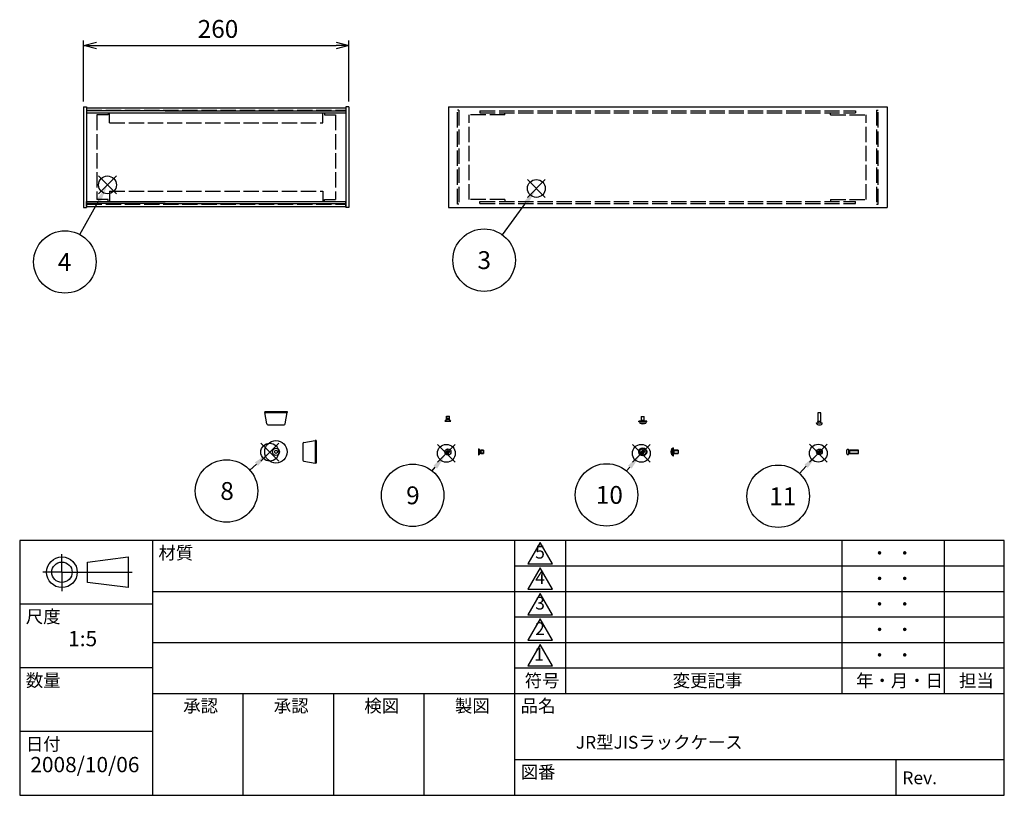
# Model space of a CAD drawing. Extents: x -78 to 2237, y -691 to 1413.
# Drawn here: x 1050 to 2015, y 0 to 761 of the extents above; entities that cross this region are included whole.
import ezdxf
from ezdxf.enums import TextEntityAlignment as Align

# ---------------------------------------------------------------- set-up
doc = ezdxf.new("R2010")
doc.units = 0
doc.header["$LTSCALE"] = 5
doc.linetypes.add('AM_ISO02W050X2', pattern=[3.75, 3, -0.75])
doc.linetypes.add('GEN7A', pattern=[6.875, 4.75, -0.875, 0.375, -0.875])
doc.layers.get('0').update_dxf_attribs({"linetype": 'CONTINUOUS'})
doc.layers.get('DEFPOINTS').update_dxf_attribs({"linetype": 'CONTINUOUS'})
for name, color, linetype in [('7A', 4, 'GEN7A'), ('AM_12', 7, 'CONTINUOUS'), ('AM_5', 3, 'CONTINUOUS'), ('RAHM2', 1, 'CONTINUOUS'), ('側板0', 7, 'AM_ISO02W050X2'), ('固定金具0', 6, 'AM_ISO02W050X2'), ('ｺ_ﾑ足', 8, 'CONTINUOUS'), ('ﾋ_ｽ', 8, 'CONTINUOUS'), ('ﾋ_ｽ0', 8, 'AM_ISO02W050X2'), ('ﾌﾚ_ﾑ', 2, 'CONTINUOUS'), ('ﾌﾚ_ﾑ0', 2, 'AM_ISO02W050X2'), ('ﾌﾛﾝﾄﾊ_ﾈﾙ', 7, 'CONTINUOUS'), ('ﾘﾔﾊ_ﾈﾙ', 5, 'CONTINUOUS'), ('ﾘﾔﾊ_ﾈﾙ0', 5, 'AM_ISO02W050X2')]:
    doc.layers.add(name, color=color, linetype=linetype)
doc.styles.add('ACISOTS', font='isocp.shx', dxfattribs={"height": 1, "bigfont": 'extfont.shx'})
doc.styles.get("Standard").update_dxf_attribs({"font": 'ISOCP.SHX', "bigfont": 'EXTFONT.SHX'})
doc.dimstyles.get("Standard").update_dxf_attribs({"dimtxt": 0.18, "dimasz": 0.18, "dimexe": 0.18, "dimexo": 0.0625, "dimgap": 0.09, "dimtad": 0, "dimtih": 1, "dimtoh": 1, "dimzin": 0, "dimcen": 0.09, "dimazin": 3, "dimtfac": 1, "dimtofl": 0, "dimtmove": 0, "dimatfit": 3})

# ---------------------------------------------------------------- blocks, each defined once
blk = doc.blocks.new('*U92')
at = {"layer": 'RAHM2'}
blk.add_text('日付', height=2.5, dxfattribs=at).set_placement((-191.8, 8.8))
blk = doc.blocks.new('*U93')
at = {"layer": 'RAHM2'}
blk.add_text('尺度', height=2.5, dxfattribs=at).set_placement((-191.8, 33.8))
blk = doc.blocks.new('*U94')
at = {"layer": 'RAHM2'}
blk.add_text('数量', height=2.5, dxfattribs=at).set_placement((-191.8, 21.3))
blk = doc.blocks.new('*U96')
at = {"layer": 'RAHM2'}
blk.add_text('材質', height=2.5, dxfattribs=at).set_placement((-165.8, 46.3))
blk = doc.blocks.new('*U98')
at = {"layer": 'RAHM2'}
blk.add_text('承認', height=2.5, dxfattribs=at).set_placement((-160.94, 16.3))
blk = doc.blocks.new('*U99')
at = {"layer": 'RAHM2'}
blk.add_text('承認', height=2.5, dxfattribs=at).set_placement((-143.19, 16.3))
blk = doc.blocks.new('*U100')
at = {"layer": 'RAHM2'}
blk.add_text('検図', height=2.5, dxfattribs=at).set_placement((-125.44, 16.3))
blk = doc.blocks.new('*U101')
at = {"layer": 'RAHM2'}
blk.add_text('製図', height=2.5, dxfattribs=at).set_placement((-107.69, 16.3))
blk = doc.blocks.new('*U102')
at = {"layer": 'RAHM2'}
blk.add_text('Rev.', height=2.5, dxfattribs=at).set_placement((-19.98, 2.18))
blk = doc.blocks.new('*U103')
at = {"layer": 'RAHM2'}
blk.add_text('図番', height=2.5, dxfattribs=at).set_placement((-94.8, 3.3))
blk = doc.blocks.new('*U104')
at = {"layer": 'RAHM2'}
blk.add_text('符号', height=2.5, dxfattribs=at).set_placement((-94, 21.25))
blk = doc.blocks.new('*U105')
at = {"layer": 'RAHM2'}
blk.add_text('品名', height=2.5, dxfattribs=at).set_placement((-94.8, 16.3))
blk = doc.blocks.new('*U106')
at = {"layer": 'RAHM2'}
blk.add_text('変更記事', height=2.5, dxfattribs=at).set_placement((-65, 21.25))
blk = doc.blocks.new('*U107')
at = {"layer": 'RAHM2'}
blk.add_text('・  ・   ', height=2.5, dxfattribs=at).set_placement((-26.16, 31.25))
blk = doc.blocks.new('*U108')
at = {"layer": 'RAHM2'}
blk.add_text('年・月・日', height=2.5, dxfattribs=at).set_placement((-29.06, 21.25))
blk = doc.blocks.new('*U109')
at = {"layer": 'RAHM2'}
blk.add_text('担当', height=2.5, dxfattribs=at).set_placement((-8.88, 21.25))
blk = doc.blocks.new('*U110')
at = {"layer": 'RAHM2'}
blk.add_text('・  ・   ', height=2.5, dxfattribs=at).set_placement((-26.16, 41.25))
blk = doc.blocks.new('*U111')
at = {"layer": 'RAHM2'}
blk.add_text('・  ・   ', height=2.5, dxfattribs=at).set_placement((-26.16, 36.25))
blk = doc.blocks.new('*U112')
at = {"layer": 'RAHM2'}
blk.add_text('・  ・   ', height=2.5, dxfattribs=at).set_placement((-26.16, 46.25))
blk = doc.blocks.new('*U113')
at = {"layer": 'RAHM2'}
blk.add_text('・  ・   ', height=2.5, dxfattribs=at).set_placement((-26.16, 26.25))
blk = doc.blocks.new('TK-TITLE')
for p, q in [((-193, 50), (-193, 0)), ((0, 50), (-193, 50)), ((-167, 50), (-167, 0)), ((-96, 50), (-96, 0)), ((0, 0), (0, 50)), ((-179.72, 45.75), (-171.72, 46.75)), ((-171.72, 46.75), (-171.72, 40.75)), ((-179.72, 41.75), (-179.72, 45.75)), ((-171.72, 40.75), (-179.72, 41.75)), ((-167, 40), (-96, 40)), ((-167, 37.5), (-193, 37.5)), ((-167, 30), (-96, 30)), ((-167, 25), (-193, 25)), ((-167, 20), (-96, 20)), ((-149.25, 20), (-149.25, 0)), ((-131.5, 20), (-131.5, 0)), ((-113.75, 20), (-113.75, 0)), ((-96, 20), (0, 20)), ((-167, 12.5), (-193, 12.5)), ((-96, 7), (0, 7)), ((-21.18, 0), (-21.18, 7)), ((-193, 0), (0, 0))]:
    blk.add_line(p, q)
for radius in [3, 2]:
    blk.add_circle((-184.72, 43.75), radius)
at = {"layer": '7A'}
for q in [(-184.72, 47.32), (-188.44, 43.75), (-170.94, 43.75), (-184.72, 40.04)]:
    blk.add_line((-184.72, 43.75), q, dxfattribs=at)
at = {"layer": 'RAHM2'}
for p, q in [((-91, 49.6), (-93.42, 45.4)), ((-88.58, 45.4), (-91, 49.6)), ((-86, 50), (-86, 20)), ((-31.82, 50), (-31.82, 20)), ((-11.82, 50), (-11.82, 20)), ((-96, 45), (0, 45)), ((-93.42, 45.4), (-88.58, 45.4)), ((-91, 44.6), (-93.42, 40.4)), ((-88.58, 40.4), (-91, 44.6)), ((-96, 40), (0, 40)), ((-93.42, 40.4), (-88.58, 40.4)), ((-91, 39.6), (-93.42, 35.4)), ((-88.58, 35.4), (-91, 39.6)), ((-96, 35), (0, 35)), ((-93.42, 35.4), (-88.58, 35.4)), ((-91, 34.6), (-93.42, 30.4)), ((-88.58, 30.4), (-91, 34.6)), ((-96, 30), (0, 30)), ((-93.42, 30.4), (-88.58, 30.4)), ((-91, 29.6), (-93.42, 25.4)), ((-88.58, 25.4), (-91, 29.6)), ((-93.42, 25.4), (-88.58, 25.4)), ((-96, 25), (0, 25))]:
    blk.add_line(p, q, dxfattribs=at)
at = {"layer": 'ﾌﾛﾝﾄﾊ_ﾈﾙ'}
for name in ['*U96', '*U112', '*U110', '*U111', '*U93', '*U107', '*U113', '*U94', '*U104', '*U106', '*U108', '*U109', '*U98', '*U99', '*U100', '*U101', '*U105', '*U92', '*U103', '*U102']:
    blk.add_blockref(name, (0, 0), dxfattribs=at)
for tag, p, height in [('GEN-TITLE-MAT1', (-148.96, 43.3), 3), ('GEN-TITLE-MAT2', (-148.96, 33.3), 3), ('GEN-TITLE-DES1', (-84.14, 12.83), 3.5), ('GEN-TITLE-DES2', (-84, 9.15), 2.5), ('GEN-TITLE-NR1', (-84, 2), 3), ('GEN-TITLE-NR2', (-8, 1.71), 2.5)]:
    blk.add_attdef(tag, p, '', height=height)
for tag, p in [('GEN-TITLE-SCA', (-177.82, 28.3)), ('GEN-TITLE-QTY', (-175.61, 15.8))]:
    blk.add_attdef(tag, text='', height=3).set_placement(p, align=Align.BOTTOM_RIGHT)
blk.add_attdef('GEN-TITLE-DAT', text='', height=3).set_placement((-180.22, 3.59), align=Align.BOTTOM_CENTER)
at = {"layer": 'RAHM2'}
for s, p in [('5', (-91, 45.65)), ('4', (-91, 40.65)), ('3', (-91, 35.65)), ('2', (-91, 30.65)), ('1', (-91.19, 25.65))]:
    blk.add_text(s, height=2.5, dxfattribs=at).set_placement(p, align=Align.BOTTOM_CENTER)
blk = doc.blocks.new('*S27')
at = {"layer": 'AM_12', "color": 4}
for p, q in [((1127.25, 589.83), (1144.75, 607.33)), ((1127.25, 607.33), (1144.75, 589.83))]:
    blk.add_line(p, q, dxfattribs=at)
blk.add_circle((1136, 598.58), 8.75, dxfattribs=at)
blk = doc.blocks.new('*U135')
at = {"layer": 'AM_5', "color": 7, "style": 'ACISOTS'}
blk.add_text('4', height=17.5, dxfattribs=at).set_placement((1087.31, 514.3))
blk = doc.blocks.new('*S28')
at = {"layer": 'AM_5', "color": 3}
blk.add_line((1109.1, 549.86), (1127.54, 583.26), dxfattribs=at)
blk.add_circle((1094.31, 523.05), 30.62, dxfattribs=at)
blk.add_trace([(1129.56, 582.15), (1125.52, 584.37), (1136, 598.58)], dxfattribs=at)
at = {"layer": 'ﾌﾛﾝﾄﾊ_ﾈﾙ'}
blk.add_blockref('*U135', (0, 0), dxfattribs=at)
blk = doc.blocks.new('*S35')
at = {"layer": 'AM_12', "color": 4}
for p, q in [((1286.32, 327.78), (1303.82, 345.28)), ((1286.32, 345.28), (1303.82, 327.78))]:
    blk.add_line(p, q, dxfattribs=at)
blk.add_circle((1295.07, 336.53), 8.75, dxfattribs=at)
blk = doc.blocks.new('*U139')
at = {"layer": 'AM_5', "color": 7, "style": 'ACISOTS'}
blk.add_text('8', height=17.5, dxfattribs=at).set_placement((1246.6, 289.69))
blk = doc.blocks.new('*S36')
at = {"layer": 'AM_5', "color": 3}
blk.add_line((1275.49, 318.92), (1282.06, 324.83), dxfattribs=at)
blk.add_circle((1252.72, 298.44), 30.62, dxfattribs=at)
blk.add_trace([(1283.6, 323.11), (1280.52, 326.54), (1295.07, 336.53)], dxfattribs=at)
at = {"layer": 'ﾌﾛﾝﾄﾊ_ﾈﾙ'}
blk.add_blockref('*U139', (0, 0), dxfattribs=at)
blk = doc.blocks.new('A$C50AE65D7')
at = {"layer": 'ﾋ_ｽ'}
for p, q in [((-0.5, 3.15), (-1.8, 3.04)), ((-1.8, 3.04), (-1.8, -3.04)), ((-0.5, -3.9), (-0.5, 3.9)), ((-0.5, 3.9), (0, 3.9)), ((0, -3.9), (0, 3.9)), ((0, 1.32), (0.75, 1.5)), ((4.5, 1.5), (0.75, 1.5)), ((0.75, -1.5), (0.75, 1.5)), ((4.5, 1.5), (4.5, -1.5)), ((-0.5, -3.15), (-1.8, -3.04)), ((-0.5, -3.9), (0, -3.9)), ((0, -1.32), (0.75, -1.5)), ((0.75, -1.5), (4.5, -1.5))]:
    blk.add_line(p, q, dxfattribs=at)
blk.add_arc((5.58, 0), 7.98, 157.64346, 202.35654, dxfattribs=at)
at = {"layer": 'ﾋ_ｽ0'}
for p, q in [((0, 1.2), (4.5, 1.2)), ((0, -1.2), (4.5, -1.2))]:
    blk.add_line(p, q, dxfattribs=at)
blk = doc.blocks.new('A$C39DF21C5')
at = {"layer": 'ﾋ_ｽ'}
for p, q in [((-1.85, -0.42), (-1.85, 0.42)), ((-1.85, 0.42), (-1.6, 0.42)), ((-0.42, 1.6), (-0.42, 1.85)), ((-0.42, 1.85), (0.42, 1.85)), ((0.42, 1.85), (0.42, 1.6)), ((1.6, 0.42), (1.85, 0.42)), ((1.85, 0.42), (1.85, -0.42)), ((-1.6, -0.42), (-1.85, -0.42)), ((-0.42, -1.85), (-0.42, -1.6)), ((0.42, -1.85), (-0.42, -1.85)), ((0.42, -1.6), (0.42, -1.85)), ((1.85, -0.42), (1.6, -0.42))]:
    blk.add_line(p, q, dxfattribs=at)
for radius in [3.9, 3.15]:
    blk.add_circle((0, 0), radius, dxfattribs=at)
for centre, start, end in [((-1.6, 1.6), 270, 0), ((1.6, 1.6), 180, 270), ((-1.6, -1.6), 0, 90), ((1.6, -1.6), 90, 180)]:
    blk.add_arc(centre, 1.18, start, end, dxfattribs=at)
blk = doc.blocks.new('A$C52644786')
at = {"layer": 'ﾋ_ｽ'}
for p, q in [((0, 3), (0, -3)), ((0, 3), (0.25, 3)), ((1.91, 1.34), (0.25, 3)), ((0.25, -3), (0.25, 3)), ((2.75, 1.5), (2.04, 1.26)), ((5, 1.5), (2.75, 1.5)), ((2.75, -1.5), (2.75, 1.5)), ((5, 1.5), (5, -1.5)), ((0, -3), (0.25, -3)), ((0.25, -3), (1.91, -1.34)), ((2.04, -1.26), (2.75, -1.5)), ((2.75, -1.5), (5, -1.5))]:
    blk.add_line(p, q, dxfattribs=at)
for centre, start, end in [((2.12, 1.55), 225, 270), ((2.12, -1.55), 90, 135)]:
    blk.add_arc(centre, 0.3, start, end, dxfattribs=at)
at = {"layer": 'ﾋ_ｽ0'}
for p, q in [((1.75, -1.5), (1.75, 1.5)), ((2.12, 1.25), (5, 1.25)), ((5, -1.25), (2.12, -1.25))]:
    blk.add_line(p, q, dxfattribs=at)
blk = doc.blocks.new('A$C768F0215')
at = {"layer": 'ﾋ_ｽ'}
for p, q in [((-1.8, 0.41), (-1.55, 0.41)), ((-1.8, -0.41), (-1.8, 0.41)), ((-0.41, 1.55), (-0.41, 1.8)), ((-0.41, 1.8), (0.41, 1.8)), ((0.41, 1.8), (0.41, 1.55)), ((1.55, 0.41), (1.8, 0.41)), ((1.8, 0.41), (1.8, -0.41)), ((-1.55, -0.41), (-1.8, -0.41)), ((-0.41, -1.8), (-0.41, -1.55)), ((0.41, -1.8), (-0.41, -1.8)), ((0.41, -1.55), (0.41, -1.8)), ((1.8, -0.41), (1.55, -0.41))]:
    blk.add_line(p, q, dxfattribs=at)
blk.add_circle((0, 0), 3, dxfattribs=at)
for centre, start, end in [((-1.55, 1.55), 270, 0), ((1.55, 1.55), 180, 270), ((-1.55, -1.55), 0, 90), ((1.55, -1.55), 90, 180)]:
    blk.add_arc(centre, 1.15, start, end, dxfattribs=at)
blk = doc.blocks.new('A$C0F2A7595')
at = {"layer": 'ﾋ_ｽ'}
for p, q in [((-1.8, -0.41), (-1.8, 0.41)), ((-1.8, 0.41), (-1.55, 0.41)), ((-0.41, 1.8), (0.41, 1.8)), ((-0.41, 1.55), (-0.41, 1.8)), ((0.41, 1.8), (0.41, 1.55)), ((1.55, 0.41), (1.8, 0.41)), ((1.8, 0.41), (1.8, -0.41)), ((-1.55, -0.41), (-1.8, -0.41)), ((-0.41, -1.8), (-0.41, -1.55)), ((0.41, -1.8), (-0.41, -1.8)), ((0.41, -1.55), (0.41, -1.8)), ((1.8, -0.41), (1.55, -0.41))]:
    blk.add_line(p, q, dxfattribs=at)
blk.add_circle((0, 0), 2.75, dxfattribs=at)
for centre, start, end in [((-1.55, 1.55), 270, 0), ((1.55, 1.55), 180, 270), ((-1.55, -1.55), 0, 90), ((1.55, -1.55), 90, 180)]:
    blk.add_arc(centre, 1.15, start, end, dxfattribs=at)
blk = doc.blocks.new('A$C07ED1ECE')
at = {"layer": 'ﾋ_ｽ'}
for p, q in [((-0.85, 2.68), (0, 2.75)), ((0, 2.75), (0, -2.75)), ((0.12, 1.23), (1.25, 1.5)), ((10, 1.5), (1.25, 1.5)), ((1.25, -1.5), (1.25, 1.5)), ((10, -1.5), (10, 1.5)), ((-0.85, -2.68), (0, -2.75)), ((0.12, -1.23), (1.25, -1.5)), ((1.25, -1.5), (10, -1.5))]:
    blk.add_line(p, q, dxfattribs=at)
for centre, radius, start, end in [((5, 0), 7, 163.74297, 196.25703), ((-0.76, 1.68), 1, 95, 163.74297), ((0.1, 1.33), 0.1, 180, 283.49573), ((-0.76, -1.68), 1, 196.25703, 265), ((0.1, -1.33), 0.1, 76.50427, 180)]:
    blk.add_arc(centre, radius, start, end, dxfattribs=at)
at = {"layer": 'ﾋ_ｽ0'}
for p, q in [((0, 1.2), (10, 1.2)), ((0, -1.2), (10, -1.2))]:
    blk.add_line(p, q, dxfattribs=at)
blk = doc.blocks.new('*S37')
at = {"layer": 'AM_12', "color": 4}
for p, q in [((1459.45, 326.66), (1476.95, 344.16)), ((1459.45, 344.16), (1476.95, 326.66))]:
    blk.add_line(p, q, dxfattribs=at)
blk.add_circle((1468.2, 335.41), 8.75, dxfattribs=at)
blk = doc.blocks.new('*U140')
at = {"layer": 'AM_5', "color": 7, "style": 'ACISOTS'}
blk.add_text('9', height=17.5, dxfattribs=at).set_placement((1428.76, 285.43))
blk = doc.blocks.new('*S38')
at = {"layer": 'AM_5', "color": 3}
blk.add_line((1454.33, 318.08), (1457.26, 321.75), dxfattribs=at)
blk.add_circle((1435.18, 294.18), 30.62, dxfattribs=at)
blk.add_trace([(1459.06, 320.31), (1455.47, 323.19), (1468.2, 335.41)], dxfattribs=at)
at = {"layer": 'ﾌﾛﾝﾄﾊ_ﾈﾙ'}
blk.add_blockref('*U140', (0, 0), dxfattribs=at)
blk = doc.blocks.new('*S39')
at = {"layer": 'AM_12', "color": 4}
for p, q in [((1650.45, 326.55), (1667.95, 344.05)), ((1650.45, 344.05), (1667.95, 326.55))]:
    blk.add_line(p, q, dxfattribs=at)
blk.add_circle((1659.2, 335.3), 8.75, dxfattribs=at)
blk = doc.blocks.new('*U141')
at = {"layer": 'AM_5', "color": 7, "style": 'ACISOTS'}
blk.add_text('10', height=17.5, dxfattribs=at).set_placement((1614.68, 285.84))
blk = doc.blocks.new('*S40')
at = {"layer": 'AM_5', "color": 3}
blk.add_line((1644.82, 318.09), (1647.98, 321.87), dxfattribs=at)
blk.add_circle((1625.19, 294.59), 30.62, dxfattribs=at)
blk.add_trace([(1649.75, 320.4), (1646.22, 323.35), (1659.2, 335.3)], dxfattribs=at)
at = {"layer": 'ﾌﾛﾝﾄﾊ_ﾈﾙ'}
blk.add_blockref('*U141', (0, 0), dxfattribs=at)
blk = doc.blocks.new('*S41')
at = {"layer": 'AM_12', "color": 4}
for p, q in [((1823.91, 326.74), (1841.41, 344.24)), ((1823.91, 344.24), (1841.41, 326.74))]:
    blk.add_line(p, q, dxfattribs=at)
blk.add_circle((1832.66, 335.49), 8.75, dxfattribs=at)
blk = doc.blocks.new('*U142')
at = {"layer": 'AM_5', "color": 7, "style": 'ACISOTS'}
blk.add_text('11', height=17.5, dxfattribs=at).set_placement((1784.66, 284.52))
blk = doc.blocks.new('*S42')
at = {"layer": 'AM_5', "color": 3}
blk.add_line((1814.26, 315.7), (1820.74, 322.67), dxfattribs=at)
blk.add_circle((1793.41, 293.27), 30.62, dxfattribs=at)
blk.add_trace([(1822.43, 321.1), (1819.06, 324.24), (1832.66, 335.49)], dxfattribs=at)
at = {"layer": 'ﾌﾛﾝﾄﾊ_ﾈﾙ'}
blk.add_blockref('*U142', (0, 0), dxfattribs=at)
blk = doc.blocks.new('*S44')
at = {"layer": 'AM_12', "color": 4}
for p, q in [((1547.66, 586.36), (1565.16, 603.86)), ((1547.66, 603.86), (1565.16, 586.36))]:
    blk.add_line(p, q, dxfattribs=at)
blk.add_circle((1556.41, 595.11), 8.75, dxfattribs=at)
blk = doc.blocks.new('*U204')
at = {"layer": 'AM_5', "color": 7, "style": 'ACISOTS'}
blk.add_text('3', height=17.5, dxfattribs=at).set_placement((1498.68, 516.04))
blk = doc.blocks.new('*S45')
at = {"layer": 'AM_5', "color": 3}
blk.add_line((1523.2, 549.54), (1546.1, 580.96), dxfattribs=at)
blk.add_circle((1505.17, 524.79), 30.62, dxfattribs=at)
blk.add_trace([(1547.97, 579.61), (1544.24, 582.32), (1556.41, 595.11)], dxfattribs=at)
at = {"layer": 'ﾌﾛﾝﾄﾊ_ﾈﾙ'}
blk.add_blockref('*U204', (0, 0), dxfattribs=at)
blk = doc.blocks.new('ゴム足')
at = {"layer": 'ｺ_ﾑ足'}
for radius in [11, 3.5, 1.5]:
    blk.add_circle((0, 0), radius, dxfattribs=at)
blk = doc.blocks.new('ゴム足ヨコ')
at = {"layer": 'ｺ_ﾑ足'}
for p, q in [((0.83, 9.03), (12, 11)), ((13, 11), (12, 11)), ((12, 11), (12, -11)), ((13, 11), (13, -11)), ((0, 8.04), (0, -8.04)), ((0.83, -9.03), (12, -11)), ((13, -11), (12, -11))]:
    blk.add_line(p, q, dxfattribs=at)
for centre, start, end in [((1, 8.04), 100, 180), ((1, -8.04), 180, 260)]:
    blk.add_arc(centre, 1, start, end, dxfattribs=at)
blk = doc.blocks.new('ゴム足よこ')
at = {"layer": 'ｺ_ﾑ足'}
for p, q in [((-11, 0), (11, 0)), ((-11, 0), (-11, -1)), ((11, 0), (11, -1)), ((-11, -1), (11, -1)), ((-9.03, -12.17), (-11, -1)), ((9.03, -12.17), (11, -1)), ((-8.04, -13), (8.04, -13))]:
    blk.add_line(p, q, dxfattribs=at)
for centre, start, end in [((-8.04, -12), 190, 270), ((8.04, -12), 270, 350)]:
    blk.add_arc(centre, 1, start, end, dxfattribs=at)
blk = doc.blocks.new('_OPEN30')
at = {"color": 0, "linetype": 'BYBLOCK'}
for p, q in [((-1, 0.268), (0, 0)), ((0, 0), (-1, -0.268)), ((0, 0), (-1, 0))]:
    blk.add_line(p, q, dxfattribs=at)
blk = doc.blocks.new('*U115')
at = {"layer": 'AM_5', "color": 2}
blk.add_text('260', height=17.5, dxfattribs=at).set_placement((1224.47, 742.79))
blk = doc.blocks.new('*D22')
at = {"layer": 'AM_5'}
for p, q in [((1112.62, 680.29), (1112.62, 740.29)), ((1125.12, 735.29), (1360.12, 735.29)), ((1372.62, 680.29), (1372.62, 740.29))]:
    blk.add_line(p, q, dxfattribs=at)
at = {"layer": 'DEFPOINTS', "color": 0}
for p in [(1372.62, 735.29), (1112.62, 675.29), (1372.62, 675.29)]:
    blk.add_point(p, dxfattribs=at)
at = {"layer": 'AM_5', "xscale": 12.5, "yscale": 12.5, "zscale": 12.5, "rotation": 180}
blk.add_blockref('_OPEN30', (1112.62, 735.29), dxfattribs=at)
at = {"layer": 'AM_5', "xscale": 12.5, "yscale": 12.5, "zscale": 12.5}
blk.add_blockref('_OPEN30', (1372.62, 735.29), dxfattribs=at)
at = {"layer": 'ﾌﾛﾝﾄﾊ_ﾈﾙ'}
blk.add_blockref('*U115', (0, 0), dxfattribs=at)

msp = doc.modelspace()

# ---------------------------------------------------------------- linework, layer by layer
at = {"layer": '側板0'}
for p, q in [((1115.625, 671.786), (1369.625, 671.786)), ((1115.625, 671.786), (1115.625, 579.786)), ((1369.625, 671.786), (1369.625, 579.786)), ((1115.625, 579.786), (1369.625, 579.786))]:
    msp.add_line(p, q, dxfattribs=at)
at = {"layer": '固定金具0'}
for p, q in [((1125.625, 667.186), (1125.625, 584.386)), ((1136.625, 667.186), (1125.625, 667.186)), ((1136.625, 669.186), (1136.625, 667.186)), ((1348.625, 669.186), (1348.625, 667.186)), ((1348.625, 667.186), (1359.625, 667.186)), ((1359.625, 667.186), (1359.625, 584.386)), ((1525.617, 667.186), (1490.617, 667.186)), ((1490.617, 584.386), (1490.617, 667.186)), ((1525.617, 667.186), (1525.617, 669.186)), ((1844.617, 667.186), (1844.617, 669.186)), ((1844.617, 667.186), (1879.617, 667.186)), ((1879.617, 584.386), (1879.617, 667.186)), ((1136.625, 584.386), (1125.625, 584.386)), ((1136.625, 582.386), (1136.625, 584.386)), ((1348.625, 584.386), (1359.625, 584.386)), ((1348.625, 582.386), (1348.625, 584.386)), ((1525.617, 584.386), (1490.617, 584.386)), ((1525.617, 584.386), (1525.617, 582.386)), ((1844.617, 584.386), (1879.617, 584.386)), ((1844.617, 584.386), (1844.617, 582.386))]:
    msp.add_line(p, q, dxfattribs=at)
at = {"layer": 'ﾌﾚ_ﾑ'}
for p, q in [((1115.625, 674.286), (1115.625, 669.286)), ((1115.625, 674.286), (1369.625, 674.286)), ((1192.625, 671.286), (1115.625, 671.286)), ((1115.625, 669.286), (1369.625, 669.286)), ((1192.625, 671.286), (1369.625, 671.286)), ((1369.625, 674.286), (1369.625, 669.286)), ((1115.625, 577.286), (1115.625, 582.286)), ((1115.625, 582.286), (1369.625, 582.286)), ((1192.625, 580.286), (1115.625, 580.286)), ((1192.625, 580.286), (1369.625, 580.286)), ((1369.625, 577.286), (1369.625, 582.286)), ((1115.625, 577.286), (1369.625, 577.286))]:
    msp.add_line(p, q, dxfattribs=at)
at = {"layer": 'ﾌﾚ_ﾑ0'}
for p, q in [((1138.125, 659.286), (1138.125, 669.286)), ((1347.125, 659.286), (1347.125, 669.286)), ((1138.125, 659.286), (1347.125, 659.286)), ((1138.125, 592.286), (1347.125, 592.286)), ((1138.125, 592.286), (1138.125, 582.286)), ((1347.125, 592.286), (1347.125, 582.286))]:
    msp.add_line(p, q, dxfattribs=at)
at = {"layer": 'ﾌﾛﾝﾄﾊ_ﾈﾙ'}
for p, q in [((1112.625, 675.286), (1112.625, 576.286)), ((1112.625, 675.286), (1115.625, 675.286)), ((1115.625, 675.286), (1115.625, 576.286)), ((1112.625, 576.286), (1115.625, 576.286))]:
    msp.add_line(p, q, dxfattribs=at)
at = {"layer": 'ﾘﾔﾊ_ﾈﾙ'}
for p, q in [((1369.625, 675.286), (1369.625, 576.286)), ((1372.625, 675.286), (1369.625, 675.286)), ((1372.625, 675.286), (1372.625, 576.286)), ((1470.117, 675.286), (1900.117, 675.286)), ((1470.117, 675.286), (1470.117, 576.286)), ((1900.117, 675.286), (1900.117, 576.286)), ((1372.625, 576.286), (1369.625, 576.286)), ((1470.117, 576.286), (1900.117, 576.286))]:
    msp.add_line(p, q, dxfattribs=at)
at = {"layer": 'ﾘﾔﾊ_ﾈﾙ0'}
for p, q in [((1479.017, 579.786), (1479.017, 671.786)), ((1480.517, 671.786), (1479.017, 671.786)), ((1480.517, 671.786), (1480.517, 579.786)), ((1501.117, 671.286), (1869.117, 671.286)), ((1501.117, 671.286), (1501.117, 669.286)), ((1501.117, 669.286), (1869.117, 669.286)), ((1869.117, 671.286), (1869.117, 669.286)), ((1889.717, 671.786), (1889.717, 579.786)), ((1889.717, 671.786), (1891.217, 671.786)), ((1891.217, 579.786), (1891.217, 671.786)), ((1480.517, 579.786), (1479.017, 579.786)), ((1501.117, 582.286), (1869.117, 582.286)), ((1501.117, 580.286), (1501.117, 582.286)), ((1501.117, 580.286), (1869.117, 580.286)), ((1869.117, 580.286), (1869.117, 582.286)), ((1889.717, 579.786), (1891.217, 579.786))]:
    msp.add_line(p, q, dxfattribs=at)

# ---------------------------------------------------------------- block references
for name, p, rotation in [('A$C52644786', (1469.658, 366.81), 90), ('A$C50AE65D7', (1660.694, 366.81), 90), ('A$C07ED1ECE', (1833.84, 365.197), 89.99999999999999)]:
    msp.add_blockref(name, p, dxfattribs=dict(rotation=rotation))
for name, p in [('A$C768F0215', (1469.658, 336.81)), ('A$C52644786', (1499.658, 336.81)), ('A$C39DF21C5', (1660.694, 336.81)), ('A$C50AE65D7', (1690.694, 336.81)), ('A$C0F2A7595', (1833.84, 336.81)), ('A$C07ED1ECE', (1862.227, 336.81))]:
    msp.add_blockref(name, p)
at = {"xscale": 5, "yscale": 5, "zscale": 5}
msp.add_blockref('TK-TITLE', (2015, 0), dxfattribs=at).add_auto_attribs({'GEN-TITLE-DAT': '2008/10/06', 'GEN-TITLE-SCA': '1:5', 'GEN-TITLE-DES2': 'JR型JISラックケース'})
at = {"layer": 'AM_12'}
for name in ['*S27', '*S44', '*S35', '*S37', '*S39', '*S41']:
    msp.add_blockref(name, (0, 0), dxfattribs=at)
at = {"layer": 'AM_5'}
for name in ['*S28', '*S45', '*S36', '*S38', '*S40', '*S42']:
    msp.add_blockref(name, (0, 0), dxfattribs=at)
at = {"layer": 'ｺ_ﾑ足'}
for name, p in [('ゴム足よこ', (1301.163, 376.31)), ('ゴム足', (1301.163, 336.81)), ('ゴム足ヨコ', (1327.663, 336.81))]:
    msp.add_blockref(name, p, dxfattribs=at)

# ---------------------------------------------------------------- dimensions: what is measured, and where the dimension line sits
at = {"layer": 'AM_5'}
dim = msp.add_linear_dim(base=(1372.625, 735.286), p1=(1112.625, 675.286), p2=(1372.625, 675.286), angle=0, dimstyle='Standard', override={"dimscale": 5}, dxfattribs=at)
dim.commit()
dim.dimension.update_dxf_attribs({"geometry": '*D22', "text_midpoint": (1242.625, 751.538)})

doc.saveas('drawing.dxf')
